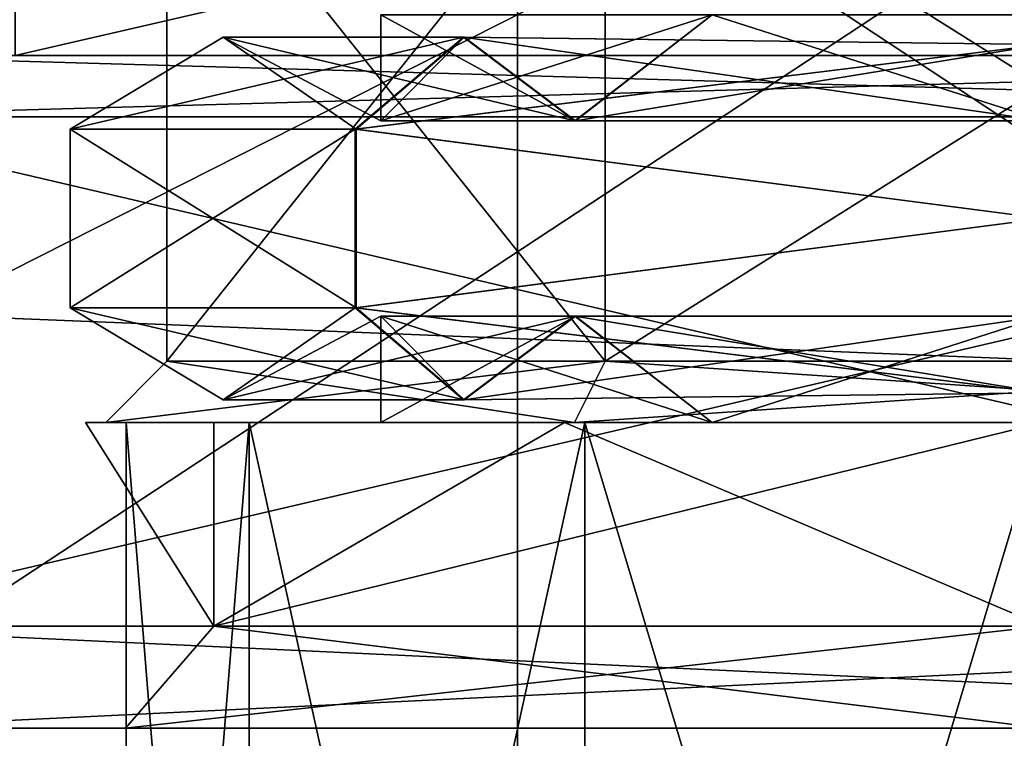
# Model space of a CAD drawing. Units: millimetres. Extents: x -77 to 68, y -234 to 129.
# Drawn here: x -10 to -5, y 46 to 49 of the extents above; entities that cross this region are included whole.
import ezdxf

# ---------------------------------------------------------------- set-up
doc = ezdxf.new("R2010")
doc.units = ezdxf.units.MM
doc.header["$LTSCALE"] = 65.185185
for name, color, linetype in [('1172', 7, 'CONTINUOUS'), ('1173', 7, 'CONTINUOUS'), ('1177', 7, 'CONTINUOUS'), ('1179', 7, 'CONTINUOUS'), ('1181', 7, 'CONTINUOUS'), ('1186', 7, 'CONTINUOUS'), ('1292', 7, 'CONTINUOUS'), ('1293', 7, 'CONTINUOUS'), ('1297', 7, 'CONTINUOUS'), ('1299', 7, 'CONTINUOUS'), ('1301', 7, 'CONTINUOUS'), ('1307', 7, 'CONTINUOUS'), ('217', 7, 'CONTINUOUS'), ('222', 7, 'CONTINUOUS'), ('275', 7, 'CONTINUOUS'), ('276', 7, 'CONTINUOUS'), ('310', 7, 'CONTINUOUS'), ('337', 7, 'CONTINUOUS'), ('341', 7, 'CONTINUOUS'), ('368', 7, 'CONTINUOUS'), ('371', 7, 'CONTINUOUS'), ('375', 7, 'CONTINUOUS'), ('377', 7, 'CONTINUOUS'), ('379', 7, 'CONTINUOUS'), ('380', 7, 'CONTINUOUS'), ('381', 7, 'CONTINUOUS'), ('382', 7, 'CONTINUOUS'), ('383', 7, 'CONTINUOUS'), ('384', 7, 'CONTINUOUS'), ('386', 7, 'CONTINUOUS'), ('392', 7, 'CONTINUOUS'), ('393', 7, 'CONTINUOUS'), ('394', 7, 'CONTINUOUS'), ('396', 7, 'CONTINUOUS'), ('397', 7, 'CONTINUOUS'), ('398', 7, 'CONTINUOUS'), ('399', 7, 'CONTINUOUS'), ('402', 7, 'CONTINUOUS'), ('403', 7, 'CONTINUOUS')]:
    doc.layers.add(name, color=color, linetype=linetype)

msp = doc.modelspace()

# ---------------------------------------------------------------- linework, layer by layer
at = {"layer": '1172', "color": 7, "linetype": 'CONTINUOUS', "true_color": 0xc8c8c8}
for points in [[(-8.3972, 39.8, -9.2498), (-9, 39.8, -7), (-8.3972, 47.3, -9.2498), (-8.3972, 39.8, -9.2498)], [(-8.3972, 47.3, -9.2498), (-9, 39.8, -7), (-9, 47.3, -7), (-8.3972, 47.3, -9.2498)], [(-6.7498, 39.8, -10.8972), (-8.3972, 39.8, -9.2498), (-6.7498, 47.3, -10.8972), (-6.7498, 39.8, -10.8972)], [(-6.7498, 47.3, -10.8972), (-8.3972, 39.8, -9.2498), (-8.3972, 47.3, -9.2498), (-6.7498, 47.3, -10.8972)], [(-4.5, 39.8, -11.5), (-6.7498, 39.8, -10.8972), (-4.5, 47.3, -11.5), (-4.5, 39.8, -11.5)], [(-4.5, 47.3, -11.5), (-6.7498, 39.8, -10.8972), (-6.7498, 47.3, -10.8972), (-4.5, 47.3, -11.5)]]:
    msp.add_3dface(points, dxfattribs=at)
at = {"layer": '1173', "color": 7, "linetype": 'CONTINUOUS', "true_color": 0xc8c8c8}
for points in [[(-8.3972, 47.3, -9.2498), (-9, 47.3, -7), (-6.125, 47.3, -9.8146), (-8.3972, 47.3, -9.2498)], [(-9, 47.3, -7), (-7.75, 47.3, -7), (-6.125, 47.3, -9.8146), (-9, 47.3, -7)], [(-7.75, 47.3, -7), (-9, 47.3, -7), (-8.3972, 47.3, -4.7502), (-7.75, 47.3, -7)], [(-2.2502, 47.3, -10.8972), (-6.7498, 47.3, -10.8972), (-8.3972, 47.3, -9.2498), (-2.2502, 47.3, -10.8972)], [(-2.2502, 47.3, -10.8972), (-8.3972, 47.3, -9.2498), (-6.125, 47.3, -9.8146), (-2.2502, 47.3, -10.8972)], [(-6.125, 47.3, -4.1854), (-7.75, 47.3, -7), (-8.3972, 47.3, -4.7502), (-6.125, 47.3, -4.1854)], [(-6.7498, 47.3, -3.1028), (-6.125, 47.3, -4.1854), (-8.3972, 47.3, -4.7502), (-6.7498, 47.3, -3.1028)], [(-2.2502, 47.3, -10.8972), (-4.5, 47.3, -11.5), (-6.7498, 47.3, -10.8972), (-2.2502, 47.3, -10.8972)], [(-2.875, 47.3, -4.1854), (-6.125, 47.3, -4.1854), (-6.7498, 47.3, -3.1028), (-2.875, 47.3, -4.1854)], [(-0.6028, 47.3, -4.7502), (-2.875, 47.3, -4.1854), (-6.7498, 47.3, -3.1028), (-0.6028, 47.3, -4.7502)], [(-2.2502, 47.3, -3.1028), (-0.6028, 47.3, -4.7502), (-6.7498, 47.3, -3.1028), (-2.2502, 47.3, -3.1028)], [(-4.5, 47.3, -2.5), (-2.2502, 47.3, -3.1028), (-6.7498, 47.3, -3.1028), (-4.5, 47.3, -2.5)], [(-2.875, 47.3, -9.8146), (-2.2502, 47.3, -10.8972), (-6.125, 47.3, -9.8146), (-2.875, 47.3, -9.8146)]]:
    msp.add_3dface(points, dxfattribs=at)
at = {"layer": '1177', "color": 7, "linetype": 'CONTINUOUS', "true_color": 0xc8c8c8}
for points in [[(-9, 39.8, -7), (-8.3972, 39.8, -4.7502), (-9, 47.3, -7), (-9, 39.8, -7)], [(-9, 47.3, -7), (-8.3972, 39.8, -4.7502), (-8.3972, 47.3, -4.7502), (-9, 47.3, -7)], [(-8.3972, 39.8, -4.7502), (-6.7498, 39.8, -3.1028), (-8.3972, 47.3, -4.7502), (-8.3972, 39.8, -4.7502)], [(-6.7498, 39.8, -3.1028), (-6.7498, 47.3, -3.1028), (-8.3972, 47.3, -4.7502), (-6.7498, 39.8, -3.1028)], [(-6.7498, 39.8, -3.1028), (-4.5, 39.8, -2.5), (-6.7498, 47.3, -3.1028), (-6.7498, 39.8, -3.1028)], [(-4.5, 39.8, -2.5), (-4.5, 47.3, -2.5), (-6.7498, 47.3, -3.1028), (-4.5, 39.8, -2.5)]]:
    msp.add_3dface(points, dxfattribs=at)
at = {"layer": '1179', "color": 7, "linetype": 'CONTINUOUS', "true_color": 0xc8c8c8}
for points in [[(-6.7945, 48.7792, -9.3017), (-7.75, 48.7792, -7), (-6.125, 49.3, -9.8146), (-6.7945, 48.7792, -9.3017)], [(-6.125, 49.3, -9.8146), (-7.75, 48.7792, -7), (-7.75, 49.3, -7), (-6.125, 49.3, -9.8146)], [(-4.5, 48.7792, -10.25), (-6.7945, 48.7792, -9.3017), (-6.125, 49.3, -9.8146), (-4.5, 48.7792, -10.25)], [(-2.875, 49.3, -9.8146), (-4.5, 48.7792, -10.25), (-6.125, 49.3, -9.8146), (-2.875, 49.3, -9.8146)], [(-6.125, 47.3, -9.8146), (-7.75, 47.3, -7), (-6.7945, 47.8208, -9.3017), (-6.125, 47.3, -9.8146)], [(-7.75, 47.3, -7), (-7.75, 47.8208, -7), (-6.7945, 47.8208, -9.3017), (-7.75, 47.3, -7)], [(-4.5, 47.8208, -10.25), (-6.125, 47.3, -9.8146), (-6.7945, 47.8208, -9.3017), (-4.5, 47.8208, -10.25)], [(-2.875, 47.3, -9.8146), (-6.125, 47.3, -9.8146), (-4.5, 47.8208, -10.25), (-2.875, 47.3, -9.8146)]]:
    msp.add_3dface(points, dxfattribs=at)
at = {"layer": '1181', "color": 7, "linetype": 'CONTINUOUS', "true_color": 0xc8c8c8}
for points in [[(-7.75, 49.3, -7), (-7.75, 48.7792, -7), (-6.7981, 48.7792, -4.7019), (-7.75, 49.3, -7)], [(-6.125, 49.3, -4.1854), (-7.75, 49.3, -7), (-6.7981, 48.7792, -4.7019), (-6.125, 49.3, -4.1854)], [(-4.5, 48.7792, -3.75), (-6.125, 49.3, -4.1854), (-6.7981, 48.7792, -4.7019), (-4.5, 48.7792, -3.75)], [(-2.875, 49.3, -4.1854), (-6.125, 49.3, -4.1854), (-4.5, 48.7792, -3.75), (-2.875, 49.3, -4.1854)], [(-7.75, 47.3, -7), (-6.125, 47.3, -4.1854), (-7.75, 47.8208, -7), (-7.75, 47.3, -7)], [(-7.75, 47.8208, -7), (-6.125, 47.3, -4.1854), (-6.7981, 47.8208, -4.7019), (-7.75, 47.8208, -7)], [(-6.125, 47.3, -4.1854), (-4.5, 47.8208, -3.75), (-6.7981, 47.8208, -4.7019), (-6.125, 47.3, -4.1854)], [(-6.125, 47.3, -4.1854), (-2.875, 47.3, -4.1854), (-4.5, 47.8208, -3.75), (-6.125, 47.3, -4.1854)]]:
    msp.add_3dface(points, dxfattribs=at)
at = {"layer": '1186', "color": 7, "linetype": 'CONTINUOUS', "true_color": 0x646464}
for points in [[(-7.8762, 48.7381, -3.6238), (-7.3454, 49.1897, -4.1546), (-9.2747, 48.7381, -7), (-7.8762, 48.7381, -3.6238)], [(-9.2747, 48.7381, -7), (-7.3454, 49.1897, -4.1546), (-8.524, 49.1897, -7), (-9.2747, 48.7381, -7)], [(-9.2747, 48.7381, -7), (-8.524, 49.1897, -7), (-7.8709, 48.7381, -10.3815), (-9.2747, 48.7381, -7)], [(-6.7981, 48.7792, -4.7019), (-7.75, 48.7792, -7), (-8.524, 49.1897, -7), (-6.7981, 48.7792, -4.7019)], [(-8.524, 49.1897, -7), (-7.75, 48.7792, -7), (-7.3409, 49.1897, -9.8499), (-8.524, 49.1897, -7)], [(-7.3454, 49.1897, -4.1546), (-6.7981, 48.7792, -4.7019), (-8.524, 49.1897, -7), (-7.3454, 49.1897, -4.1546)], [(-7.8709, 48.7381, -10.3815), (-8.524, 49.1897, -7), (-7.3409, 49.1897, -9.8499), (-7.8709, 48.7381, -10.3815)], [(-7.3454, 49.1897, -4.1546), (-7.8762, 48.7381, -3.6238), (-4.5, 49.1543, -2.7504), (-7.3454, 49.1897, -4.1546)], [(-7.8709, 48.7381, -10.3815), (-7.3409, 49.1897, -9.8499), (-4.5, 49.1543, -11.2496), (-7.8709, 48.7381, -10.3815)], [(-7.75, 48.7792, -7), (-6.7945, 48.7792, -9.3017), (-7.3409, 49.1897, -9.8499), (-7.75, 48.7792, -7)], [(-4.5, 48.7792, -3.75), (-6.7981, 48.7792, -4.7019), (-7.3454, 49.1897, -4.1546), (-4.5, 48.7792, -3.75)], [(-4.5, 48.7792, -3.75), (-7.3454, 49.1897, -4.1546), (-4.5, 49.1543, -2.7504), (-4.5, 48.7792, -3.75)], [(-7.3409, 49.1897, -9.8499), (-6.7945, 48.7792, -9.3017), (-4.5, 49.1543, -11.2496), (-7.3409, 49.1897, -9.8499)], [(-4.5, 49.1543, -2.7504), (-7.8762, 48.7381, -3.6238), (-4.5, 48.3, -2.11), (-4.5, 49.1543, -2.7504)], [(-4.5, 48.3, -11.89), (-7.8709, 48.7381, -10.3815), (-4.5, 49.1543, -11.2496), (-4.5, 48.3, -11.89)], [(-6.7945, 48.7792, -9.3017), (-4.5, 48.7792, -10.25), (-4.5, 49.1543, -11.2496), (-6.7945, 48.7792, -9.3017)], [(-7.8762, 47.8619, -3.6238), (-7.8762, 48.7381, -3.6238), (-9.2747, 47.8619, -7), (-7.8762, 47.8619, -3.6238)], [(-9.2747, 47.8619, -7), (-7.8762, 48.7381, -3.6238), (-9.2747, 48.7381, -7), (-9.2747, 47.8619, -7)], [(-9.2747, 47.8619, -7), (-9.2747, 48.7381, -7), (-7.8709, 47.8619, -10.3815), (-9.2747, 47.8619, -7)], [(-7.8709, 47.8619, -10.3815), (-9.2747, 48.7381, -7), (-7.8709, 48.7381, -10.3815), (-7.8709, 47.8619, -10.3815)], [(-7.8762, 48.7381, -3.6238), (-7.8762, 47.8619, -3.6238), (-4.5, 48.3, -2.11), (-7.8762, 48.7381, -3.6238)], [(-7.8709, 47.8619, -10.3815), (-7.8709, 48.7381, -10.3815), (-4.5, 48.3, -11.89), (-7.8709, 47.8619, -10.3815)], [(-4.5, 48.3, -2.11), (-7.8762, 47.8619, -3.6238), (-4.5, 47.4457, -2.7504), (-4.5, 48.3, -2.11)], [(-4.5, 47.4457, -11.2496), (-7.8709, 47.8619, -10.3815), (-4.5, 48.3, -11.89), (-4.5, 47.4457, -11.2496)], [(-8.524, 47.4103, -7), (-7.8762, 47.8619, -3.6238), (-9.2747, 47.8619, -7), (-8.524, 47.4103, -7)], [(-8.524, 47.4103, -7), (-9.2747, 47.8619, -7), (-7.3409, 47.4103, -9.8499), (-8.524, 47.4103, -7)], [(-7.3409, 47.4103, -9.8499), (-9.2747, 47.8619, -7), (-7.8709, 47.8619, -10.3815), (-7.3409, 47.4103, -9.8499)], [(-7.3454, 47.4103, -4.1546), (-7.8762, 47.8619, -3.6238), (-8.524, 47.4103, -7), (-7.3454, 47.4103, -4.1546)], [(-7.8762, 47.8619, -3.6238), (-7.3454, 47.4103, -4.1546), (-4.5, 47.4457, -2.7504), (-7.8762, 47.8619, -3.6238)], [(-7.3409, 47.4103, -9.8499), (-7.8709, 47.8619, -10.3815), (-4.5, 47.4457, -11.2496), (-7.3409, 47.4103, -9.8499)], [(-6.7945, 47.8208, -9.3017), (-7.75, 47.8208, -7), (-8.524, 47.4103, -7), (-6.7945, 47.8208, -9.3017)], [(-7.75, 47.8208, -7), (-7.3454, 47.4103, -4.1546), (-8.524, 47.4103, -7), (-7.75, 47.8208, -7)], [(-6.7945, 47.8208, -9.3017), (-8.524, 47.4103, -7), (-7.3409, 47.4103, -9.8499), (-6.7945, 47.8208, -9.3017)], [(-7.75, 47.8208, -7), (-6.7981, 47.8208, -4.7019), (-7.3454, 47.4103, -4.1546), (-7.75, 47.8208, -7)], [(-7.3454, 47.4103, -4.1546), (-6.7981, 47.8208, -4.7019), (-4.5, 47.4457, -2.7504), (-7.3454, 47.4103, -4.1546)], [(-4.5, 47.8208, -10.25), (-6.7945, 47.8208, -9.3017), (-7.3409, 47.4103, -9.8499), (-4.5, 47.8208, -10.25)], [(-4.5, 47.8208, -10.25), (-7.3409, 47.4103, -9.8499), (-4.5, 47.4457, -11.2496), (-4.5, 47.8208, -10.25)], [(-6.7981, 47.8208, -4.7019), (-4.5, 47.8208, -3.75), (-4.5, 47.4457, -2.7504), (-6.7981, 47.8208, -4.7019)]]:
    msp.add_3dface(points, dxfattribs=at)
at = {"layer": '1292', "color": 7, "linetype": 'CONTINUOUS', "true_color": 0xc8c8c8}
for points in [[(-9, 39.8, 7), (-8.3972, 39.8, 9.2498), (-9, 47.3, 7), (-9, 39.8, 7)], [(-9, 47.3, 7), (-8.3972, 39.8, 9.2498), (-8.3972, 47.3, 9.2498), (-9, 47.3, 7)], [(-8.3972, 39.8, 9.2498), (-6.7498, 39.8, 10.8972), (-8.3972, 47.3, 9.2498), (-8.3972, 39.8, 9.2498)], [(-8.3972, 47.3, 9.2498), (-6.7498, 39.8, 10.8972), (-6.7498, 47.3, 10.8972), (-8.3972, 47.3, 9.2498)], [(-6.7498, 39.8, 10.8972), (-4.5, 39.8, 11.5), (-6.7498, 47.3, 10.8972), (-6.7498, 39.8, 10.8972)], [(-6.7498, 47.3, 10.8972), (-4.5, 39.8, 11.5), (-4.5, 47.3, 11.5), (-6.7498, 47.3, 10.8972)]]:
    msp.add_3dface(points, dxfattribs=at)
at = {"layer": '1293', "color": 7, "linetype": 'CONTINUOUS', "true_color": 0xc8c8c8}
for points in [[(-9, 47.3, 7), (-8.3972, 47.3, 9.2498), (-7.75, 47.3, 7), (-9, 47.3, 7)], [(-6.125, 47.3, 4.1854), (-9, 47.3, 7), (-7.75, 47.3, 7), (-6.125, 47.3, 4.1854)], [(-9, 47.3, 7), (-6.125, 47.3, 4.1854), (-8.3972, 47.3, 4.7502), (-9, 47.3, 7)], [(-8.3972, 47.3, 9.2498), (-6.7498, 47.3, 10.8972), (-6.125, 47.3, 9.8146), (-8.3972, 47.3, 9.2498)], [(-7.75, 47.3, 7), (-8.3972, 47.3, 9.2498), (-6.125, 47.3, 9.8146), (-7.75, 47.3, 7)], [(-8.3972, 47.3, 4.7502), (-6.125, 47.3, 4.1854), (-2.2502, 47.3, 3.1028), (-8.3972, 47.3, 4.7502)], [(-6.7498, 47.3, 3.1028), (-8.3972, 47.3, 4.7502), (-2.2502, 47.3, 3.1028), (-6.7498, 47.3, 3.1028)], [(-6.7498, 47.3, 10.8972), (-4.5, 47.3, 11.5), (-2.2502, 47.3, 10.8972), (-6.7498, 47.3, 10.8972)], [(-6.7498, 47.3, 10.8972), (-2.2502, 47.3, 10.8972), (-0.6028, 47.3, 9.2498), (-6.7498, 47.3, 10.8972)], [(-6.7498, 47.3, 10.8972), (-0.6028, 47.3, 9.2498), (-2.875, 47.3, 9.8146), (-6.7498, 47.3, 10.8972)], [(-6.125, 47.3, 9.8146), (-6.7498, 47.3, 10.8972), (-2.875, 47.3, 9.8146), (-6.125, 47.3, 9.8146)], [(-4.5, 47.3, 2.5), (-6.7498, 47.3, 3.1028), (-2.2502, 47.3, 3.1028), (-4.5, 47.3, 2.5)], [(-6.125, 47.3, 4.1854), (-2.875, 47.3, 4.1854), (-2.2502, 47.3, 3.1028), (-6.125, 47.3, 4.1854)]]:
    msp.add_3dface(points, dxfattribs=at)
at = {"layer": '1297', "color": 7, "linetype": 'CONTINUOUS', "true_color": 0xc8c8c8}
for points in [[(-8.3972, 39.8, 4.7502), (-9, 39.8, 7), (-8.3972, 47.3, 4.7502), (-8.3972, 39.8, 4.7502)], [(-9, 39.8, 7), (-9, 47.3, 7), (-8.3972, 47.3, 4.7502), (-9, 39.8, 7)], [(-6.7498, 39.8, 3.1028), (-8.3972, 39.8, 4.7502), (-6.7498, 47.3, 3.1028), (-6.7498, 39.8, 3.1028)], [(-8.3972, 39.8, 4.7502), (-8.3972, 47.3, 4.7502), (-6.7498, 47.3, 3.1028), (-8.3972, 39.8, 4.7502)], [(-4.5, 39.8, 2.5), (-6.7498, 39.8, 3.1028), (-4.5, 47.3, 2.5), (-4.5, 39.8, 2.5)], [(-6.7498, 39.8, 3.1028), (-6.7498, 47.3, 3.1028), (-4.5, 47.3, 2.5), (-6.7498, 39.8, 3.1028)]]:
    msp.add_3dface(points, dxfattribs=at)
at = {"layer": '1299', "color": 7, "linetype": 'CONTINUOUS', "true_color": 0xc8c8c8}
for points in [[(-7.75, 48.7792, 7), (-6.7981, 48.7792, 9.2981), (-7.75, 49.3, 7), (-7.75, 48.7792, 7)], [(-7.75, 49.3, 7), (-6.7981, 48.7792, 9.2981), (-6.125, 49.3, 9.8146), (-7.75, 49.3, 7)], [(-6.7981, 48.7792, 9.2981), (-4.5, 48.7792, 10.25), (-6.125, 49.3, 9.8146), (-6.7981, 48.7792, 9.2981)], [(-6.125, 49.3, 9.8146), (-4.5, 48.7792, 10.25), (-2.875, 49.3, 9.8146), (-6.125, 49.3, 9.8146)], [(-7.75, 47.3, 7), (-6.125, 47.3, 9.8146), (-7.75, 47.8208, 7), (-7.75, 47.3, 7)], [(-7.75, 47.8208, 7), (-6.125, 47.3, 9.8146), (-6.7981, 47.8208, 9.2981), (-7.75, 47.8208, 7)], [(-6.7981, 47.8208, 9.2981), (-6.125, 47.3, 9.8146), (-4.5, 47.8208, 10.25), (-6.7981, 47.8208, 9.2981)], [(-6.125, 47.3, 9.8146), (-2.875, 47.3, 9.8146), (-4.5, 47.8208, 10.25), (-6.125, 47.3, 9.8146)]]:
    msp.add_3dface(points, dxfattribs=at)
at = {"layer": '1301', "color": 7, "linetype": 'CONTINUOUS', "true_color": 0xc8c8c8}
for points in [[(-7.75, 48.7792, 7), (-7.75, 49.3, 7), (-6.125, 49.3, 4.1854), (-7.75, 48.7792, 7)], [(-7.75, 48.7792, 7), (-6.125, 49.3, 4.1854), (-6.7945, 48.7792, 4.6983), (-7.75, 48.7792, 7)], [(-6.125, 49.3, 4.1854), (-4.5, 48.7792, 3.75), (-6.7945, 48.7792, 4.6983), (-6.125, 49.3, 4.1854)], [(-6.125, 49.3, 4.1854), (-2.875, 49.3, 4.1854), (-4.5, 48.7792, 3.75), (-6.125, 49.3, 4.1854)], [(-6.125, 47.3, 4.1854), (-7.75, 47.3, 7), (-6.7945, 47.8208, 4.6983), (-6.125, 47.3, 4.1854)], [(-7.75, 47.3, 7), (-7.75, 47.8208, 7), (-6.7945, 47.8208, 4.6983), (-7.75, 47.3, 7)], [(-4.5, 47.8208, 3.75), (-6.125, 47.3, 4.1854), (-6.7945, 47.8208, 4.6983), (-4.5, 47.8208, 3.75)], [(-2.875, 47.3, 4.1854), (-6.125, 47.3, 4.1854), (-4.5, 47.8208, 3.75), (-2.875, 47.3, 4.1854)]]:
    msp.add_3dface(points, dxfattribs=at)
at = {"layer": '1307', "color": 7, "linetype": 'CONTINUOUS', "true_color": 0x646464}
for points in [[(-7.8762, 48.7381, 10.3762), (-7.3454, 49.1897, 9.8454), (-9.2747, 48.7381, 7), (-7.8762, 48.7381, 10.3762)], [(-9.2747, 48.7381, 7), (-7.3454, 49.1897, 9.8454), (-8.524, 49.1897, 7), (-9.2747, 48.7381, 7)], [(-9.2747, 48.7381, 7), (-8.524, 49.1897, 7), (-7.8709, 48.7381, 3.6185), (-9.2747, 48.7381, 7)], [(-6.7981, 48.7792, 9.2981), (-7.75, 48.7792, 7), (-8.524, 49.1897, 7), (-6.7981, 48.7792, 9.2981)], [(-7.3454, 49.1897, 9.8454), (-6.7981, 48.7792, 9.2981), (-8.524, 49.1897, 7), (-7.3454, 49.1897, 9.8454)], [(-8.524, 49.1897, 7), (-7.75, 48.7792, 7), (-7.3409, 49.1897, 4.1501), (-8.524, 49.1897, 7)], [(-7.8709, 48.7381, 3.6185), (-8.524, 49.1897, 7), (-7.3409, 49.1897, 4.1501), (-7.8709, 48.7381, 3.6185)], [(-7.8762, 48.7381, 10.3762), (-4.5, 49.1543, 11.2496), (-7.3454, 49.1897, 9.8454), (-7.8762, 48.7381, 10.3762)], [(-4.5, 49.1543, 2.7504), (-7.8709, 48.7381, 3.6185), (-7.3409, 49.1897, 4.1501), (-4.5, 49.1543, 2.7504)], [(-7.75, 48.7792, 7), (-6.7945, 48.7792, 4.6983), (-7.3409, 49.1897, 4.1501), (-7.75, 48.7792, 7)], [(-4.5, 48.7792, 10.25), (-6.7981, 48.7792, 9.2981), (-7.3454, 49.1897, 9.8454), (-4.5, 48.7792, 10.25)], [(-4.5, 49.1543, 11.2496), (-4.5, 48.7792, 10.25), (-7.3454, 49.1897, 9.8454), (-4.5, 49.1543, 11.2496)], [(-6.7945, 48.7792, 4.6983), (-4.5, 49.1543, 2.7504), (-7.3409, 49.1897, 4.1501), (-6.7945, 48.7792, 4.6983)], [(-4.5, 48.3, 11.89), (-4.5, 49.1543, 11.2496), (-7.8762, 48.7381, 10.3762), (-4.5, 48.3, 11.89)], [(-4.5, 49.1543, 2.7504), (-4.5, 48.3, 2.11), (-7.8709, 48.7381, 3.6185), (-4.5, 49.1543, 2.7504)], [(-6.7945, 48.7792, 4.6983), (-4.5, 48.7792, 3.75), (-4.5, 49.1543, 2.7504), (-6.7945, 48.7792, 4.6983)], [(-7.8762, 47.8619, 10.3762), (-7.8762, 48.7381, 10.3762), (-9.2747, 47.8619, 7), (-7.8762, 47.8619, 10.3762)], [(-9.2747, 47.8619, 7), (-7.8762, 48.7381, 10.3762), (-9.2747, 48.7381, 7), (-9.2747, 47.8619, 7)], [(-9.2747, 47.8619, 7), (-9.2747, 48.7381, 7), (-7.8709, 47.8619, 3.6185), (-9.2747, 47.8619, 7)], [(-7.8709, 47.8619, 3.6185), (-9.2747, 48.7381, 7), (-7.8709, 48.7381, 3.6185), (-7.8709, 47.8619, 3.6185)], [(-7.8762, 47.8619, 10.3762), (-4.5, 48.3, 11.89), (-7.8762, 48.7381, 10.3762), (-7.8762, 47.8619, 10.3762)], [(-4.5, 48.3, 2.11), (-7.8709, 47.8619, 3.6185), (-7.8709, 48.7381, 3.6185), (-4.5, 48.3, 2.11)], [(-4.5, 47.4457, 11.2496), (-4.5, 48.3, 11.89), (-7.8762, 47.8619, 10.3762), (-4.5, 47.4457, 11.2496)], [(-4.5, 48.3, 2.11), (-4.5, 47.4457, 2.7504), (-7.8709, 47.8619, 3.6185), (-4.5, 48.3, 2.11)], [(-8.524, 47.4103, 7), (-7.8762, 47.8619, 10.3762), (-9.2747, 47.8619, 7), (-8.524, 47.4103, 7)], [(-8.524, 47.4103, 7), (-9.2747, 47.8619, 7), (-7.3409, 47.4103, 4.1501), (-8.524, 47.4103, 7)], [(-7.3409, 47.4103, 4.1501), (-9.2747, 47.8619, 7), (-7.8709, 47.8619, 3.6185), (-7.3409, 47.4103, 4.1501)], [(-7.3454, 47.4103, 9.8454), (-7.8762, 47.8619, 10.3762), (-8.524, 47.4103, 7), (-7.3454, 47.4103, 9.8454)], [(-7.3454, 47.4103, 9.8454), (-4.5, 47.4457, 11.2496), (-7.8762, 47.8619, 10.3762), (-7.3454, 47.4103, 9.8454)], [(-4.5, 47.4457, 2.7504), (-7.3409, 47.4103, 4.1501), (-7.8709, 47.8619, 3.6185), (-4.5, 47.4457, 2.7504)], [(-6.7945, 47.8208, 4.6983), (-7.75, 47.8208, 7), (-8.524, 47.4103, 7), (-6.7945, 47.8208, 4.6983)], [(-7.75, 47.8208, 7), (-7.3454, 47.4103, 9.8454), (-8.524, 47.4103, 7), (-7.75, 47.8208, 7)], [(-6.7945, 47.8208, 4.6983), (-8.524, 47.4103, 7), (-7.3409, 47.4103, 4.1501), (-6.7945, 47.8208, 4.6983)], [(-7.75, 47.8208, 7), (-6.7981, 47.8208, 9.2981), (-7.3454, 47.4103, 9.8454), (-7.75, 47.8208, 7)], [(-6.7981, 47.8208, 9.2981), (-4.5, 47.4457, 11.2496), (-7.3454, 47.4103, 9.8454), (-6.7981, 47.8208, 9.2981)], [(-4.5, 47.8208, 3.75), (-6.7945, 47.8208, 4.6983), (-7.3409, 47.4103, 4.1501), (-4.5, 47.8208, 3.75)], [(-4.5, 47.4457, 2.7504), (-4.5, 47.8208, 3.75), (-7.3409, 47.4103, 4.1501), (-4.5, 47.4457, 2.7504)], [(-6.7981, 47.8208, 9.2981), (-4.5, 47.8208, 10.25), (-4.5, 47.4457, 11.2496), (-6.7981, 47.8208, 9.2981)]]:
    msp.add_3dface(points, dxfattribs=at)
at = {"layer": '217', "color": 7, "linetype": 'CONTINUOUS', "true_color": 0xffe664}
for points in [[(-13.0815, 114, -13.0815), (-7.0797, 114, -17.0918), (-13.0826, 0, -13.08), (-13.0815, 114, -13.0815)], [(-13.0826, 0, -13.08), (-7.0797, 114, -17.0918), (-7.0805, 0, -17.0909), (-13.0826, 0, -13.08)], [(0, 114, -18.5), (-2.4914, 29.7396, -18.3316), (-7.0805, 0, -17.0909), (0, 114, -18.5)], [(-7.0797, 114, -17.0918), (0, 114, -18.5), (-7.0805, 0, -17.0909), (-7.0797, 114, -17.0918)]]:
    msp.add_3dface(points, dxfattribs=at)
at = {"layer": '222', "color": 7, "linetype": 'CONTINUOUS', "true_color": 0xffe664}
for points in [[(-9.993, 47.8272, 17.3294), (0.0216, 52.8925, 20.6663), (-10.3586, 53.3616, 17.9634), (-9.993, 47.8272, 17.3294)], [(0.0209, 47.4242, 19.9581), (0.0216, 52.8925, 20.6663), (-9.993, 47.8272, 17.3294), (0.0209, 47.4242, 19.9581)], [(-9.7082, 42.1312, 16.8354), (0.0209, 47.4242, 19.9581), (-9.993, 47.8272, 17.3294), (-9.7082, 42.1312, 16.8354)], [(0.0203, 41.8001, 19.4058), (0.0209, 47.4242, 19.9581), (-9.7082, 42.1312, 16.8354), (0.0203, 41.8001, 19.4058)]]:
    msp.add_3dface(points, dxfattribs=at)
at = {"layer": '275', "color": 7, "linetype": 'CONTINUOUS', "true_color": 0xffe664}
for points in [[(-10.7816, 52.8, 10.7847), (0, 52.8, 15.2493), (-10.7837, 45.7, 10.783), (-10.7816, 52.8, 10.7847)], [(-10.7837, 45.7, 10.783), (0, 52.8, 15.2493), (0, 45.7, 15.25), (-10.7837, 45.7, 10.783)]]:
    msp.add_3dface(points, dxfattribs=at)
at = {"layer": '276', "color": 7, "linetype": 'CONTINUOUS', "true_color": 0xffe664}
for points in [[(0, 45.7, -15.25), (-10.7816, 52.8, -10.7847), (-10.7837, 45.7, -10.783), (0, 45.7, -15.25)], [(0, 52.8, -15.2493), (-10.7816, 52.8, -10.7847), (0, 45.7, -15.25), (0, 52.8, -15.2493)]]:
    msp.add_3dface(points, dxfattribs=at)
at = {"layer": '310', "color": 7, "linetype": 'CONTINUOUS', "true_color": 0xffe664}
for points in [[(-9.0029, 45.8, 9.6004), (-4.5, 45.8, 12.2), (-10.3592, 45.8, 10.359), (-9.0029, 45.8, 9.6004)], [(-10.3592, 45.8, 10.359), (-4.5, 45.8, 12.2), (0, 45.8, 14.65), (-10.3592, 45.8, 10.359)], [(-9.003, 45.8, 4.3996), (-9.0029, 45.8, 9.6004), (-10.3592, 45.8, 10.359), (-9.003, 45.8, 4.3996)], [(-9.0029, 45.8, -4.3996), (-9.003, 45.8, 4.3996), (-10.3592, 45.8, 10.359), (-9.0029, 45.8, -4.3996)], [(-9.003, 45.8, -9.6004), (-9.0029, 45.8, -4.3996), (-10.3592, 45.8, 10.359), (-9.003, 45.8, -9.6004)], [(-4.5, 45.8, -12.2), (-9.003, 45.8, -9.6004), (-10.3592, 45.8, -10.359), (-4.5, 45.8, -12.2)], [(-10.3592, 45.8, -10.359), (-9.003, 45.8, -9.6004), (-10.3592, 45.8, 10.359), (-10.3592, 45.8, -10.359)], [(0, 45.8, -14.65), (-4.5, 45.8, -12.2), (-10.3592, 45.8, -10.359), (0, 45.8, -14.65)], [(-4.5, 45.8, 1.8), (-9.003, 45.8, 4.3996), (-4.5, 45.8, -1.8), (-4.5, 45.8, 1.8)], [(-4.5, 45.8, -1.8), (-9.003, 45.8, 4.3996), (-9.0029, 45.8, -4.3996), (-4.5, 45.8, -1.8)]]:
    msp.add_3dface(points, dxfattribs=at)
at = {"layer": '337', "color": 7, "linetype": 'CONTINUOUS', "true_color": 0xffe664}
for points in [[(-6.6494, 50.3, 3.276), (-8.8, 50.3, 7), (-6.6501, 47.6, 3.2761), (-6.6494, 50.3, 3.276)], [(-8.8, 50.3, 7), (-8.8, 47.6, 7), (-6.6501, 47.6, 3.2761), (-8.8, 50.3, 7)], [(-2.3499, 47.6, 3.2761), (-6.6494, 50.3, 3.276), (-6.6501, 47.6, 3.2761), (-2.3499, 47.6, 3.2761)], [(-2.3506, 50.3, 3.276), (-6.6494, 50.3, 3.276), (-2.3499, 47.6, 3.2761), (-2.3506, 50.3, 3.276)]]:
    msp.add_3dface(points, dxfattribs=at)
at = {"layer": '341', "color": 7, "linetype": 'CONTINUOUS', "true_color": 0xffe664}
for points in [[(-8.8, 50.3, 7), (-6.6494, 50.3, 10.724), (-8.8, 47.6, 7), (-8.8, 50.3, 7)], [(-8.8, 47.6, 7), (-6.6494, 50.3, 10.724), (-6.6501, 47.6, 10.7239), (-8.8, 47.6, 7)], [(-6.6494, 50.3, 10.724), (-2.3506, 50.3, 10.724), (-6.6501, 47.6, 10.7239), (-6.6494, 50.3, 10.724)], [(-6.6501, 47.6, 10.7239), (-2.3506, 50.3, 10.724), (-2.3499, 47.6, 10.7239), (-6.6501, 47.6, 10.7239)]]:
    msp.add_3dface(points, dxfattribs=at)
at = {"layer": '368', "color": 7, "linetype": 'CONTINUOUS', "true_color": 0xffe664}
for points in [[(-8.8, 50.3, -7), (-6.6494, 50.3, -3.276), (-8.8, 47.6, -7), (-8.8, 50.3, -7)], [(-8.8, 47.6, -7), (-6.6494, 50.3, -3.276), (-6.6501, 47.6, -3.2761), (-8.8, 47.6, -7)], [(-6.6494, 50.3, -3.276), (-2.3506, 50.3, -3.276), (-6.6501, 47.6, -3.2761), (-6.6494, 50.3, -3.276)], [(-6.6501, 47.6, -3.2761), (-2.3506, 50.3, -3.276), (-2.3499, 47.6, -3.2761), (-6.6501, 47.6, -3.2761)]]:
    msp.add_3dface(points, dxfattribs=at)
at = {"layer": '371', "color": 7, "linetype": 'CONTINUOUS', "true_color": 0xffe664}
for points in [[(-6.6494, 50.3, -10.724), (-8.8, 50.3, -7), (-6.6501, 47.6, -10.7239), (-6.6494, 50.3, -10.724)], [(-8.8, 50.3, -7), (-8.8, 47.6, -7), (-6.6501, 47.6, -10.7239), (-8.8, 50.3, -7)], [(-2.3499, 47.6, -10.7239), (-6.6494, 50.3, -10.724), (-6.6501, 47.6, -10.7239), (-2.3499, 47.6, -10.7239)], [(-2.3506, 50.3, -10.724), (-6.6494, 50.3, -10.724), (-2.3499, 47.6, -10.7239), (-2.3506, 50.3, -10.724)]]:
    msp.add_3dface(points, dxfattribs=at)
at = {"layer": '375', "color": 7, "linetype": 'CONTINUOUS', "true_color": 0xffe664}
for points in [[(-9.2, 47.3, 7), (-8.5705, 47.3, 4.6507), (-9.1, 47.3, 7), (-9.2, 47.3, 7)], [(-8.5705, 47.3, 9.3493), (-9.2, 47.3, 7), (-6.8001, 47.3, 10.9837), (-8.5705, 47.3, 9.3493)], [(-9.2, 47.3, 7), (-9.1, 47.3, 7), (-6.8001, 47.3, 10.9837), (-9.2, 47.3, 7)], [(-9.2, 47.3, -7), (-8.5705, 47.3, -9.3493), (-9.1, 47.3, -7), (-9.2, 47.3, -7)], [(-8.5705, 47.3, -4.6507), (-9.2, 47.3, -7), (-6.8001, 47.3, -3.0163), (-8.5705, 47.3, -4.6507)], [(-9.2, 47.3, -7), (-9.1, 47.3, -7), (-6.8001, 47.3, -3.0163), (-9.2, 47.3, -7)], [(-9.1, 47.3, 7), (-8.5705, 47.3, 4.6507), (-6.8001, 47.3, 3.0163), (-9.1, 47.3, 7)], [(-9.1, 47.3, -7), (-8.5705, 47.3, -9.3493), (-6.8001, 47.3, -10.9837), (-9.1, 47.3, -7)], [(-8.5705, 47.3, 4.6507), (-6.8493, 47.3, 2.9295), (-6.8001, 47.3, 3.0163), (-8.5705, 47.3, 4.6507)], [(-6.8493, 47.3, 11.0705), (-8.5705, 47.3, 9.3493), (-6.8001, 47.3, 10.9837), (-6.8493, 47.3, 11.0705)], [(-8.5705, 47.3, -9.3493), (-6.8493, 47.3, -11.0705), (-6.8001, 47.3, -10.9837), (-8.5705, 47.3, -9.3493)], [(-6.8493, 47.3, -2.9295), (-8.5705, 47.3, -4.6507), (-6.8001, 47.3, -3.0163), (-6.8493, 47.3, -2.9295)], [(-6.8493, 47.3, 2.9295), (-4.5, 47.3, 2.3), (-2.1507, 47.3, 2.9295), (-6.8493, 47.3, 2.9295)], [(-6.8493, 47.3, 2.9295), (-2.1507, 47.3, 2.9295), (-2.1999, 47.3, 3.0163), (-6.8493, 47.3, 2.9295)], [(-6.8001, 47.3, 3.0163), (-6.8493, 47.3, 2.9295), (-2.1999, 47.3, 3.0163), (-6.8001, 47.3, 3.0163)], [(-4.5, 47.3, 11.7), (-6.8493, 47.3, 11.0705), (-2.1507, 47.3, 11.0705), (-4.5, 47.3, 11.7)], [(-2.1507, 47.3, 11.0705), (-6.8493, 47.3, 11.0705), (-6.8001, 47.3, 10.9837), (-2.1507, 47.3, 11.0705)], [(-6.8493, 47.3, -11.0705), (-4.5, 47.3, -11.7), (-2.1507, 47.3, -11.0705), (-6.8493, 47.3, -11.0705)], [(-6.8493, 47.3, -11.0705), (-2.1507, 47.3, -11.0705), (-2.1999, 47.3, -10.9837), (-6.8493, 47.3, -11.0705)], [(-6.8001, 47.3, -10.9837), (-6.8493, 47.3, -11.0705), (-2.1999, 47.3, -10.9837), (-6.8001, 47.3, -10.9837)], [(-4.5, 47.3, -2.3), (-6.8493, 47.3, -2.9295), (-2.1507, 47.3, -2.9295), (-4.5, 47.3, -2.3)], [(-2.1507, 47.3, -2.9295), (-6.8493, 47.3, -2.9295), (-6.8001, 47.3, -3.0163), (-2.1507, 47.3, -2.9295)], [(-2.1999, 47.3, 10.9837), (-2.1507, 47.3, 11.0705), (-6.8001, 47.3, 10.9837), (-2.1999, 47.3, 10.9837)], [(-2.1999, 47.3, -3.0163), (-2.1507, 47.3, -2.9295), (-6.8001, 47.3, -3.0163), (-2.1999, 47.3, -3.0163)]]:
    msp.add_3dface(points, dxfattribs=at)
at = {"layer": '377', "color": 7, "linetype": 'CONTINUOUS', "true_color": 0xffe664}
for points in [[(-8.5705, 47.3, 4.6507), (-9.2, 47.3, 7), (-8.5703, 46.3, 4.6499), (-8.5705, 47.3, 4.6507)], [(-9.2, 47.3, 7), (-8.5705, 47.3, 9.3493), (-8.5703, 46.3, 4.6499), (-9.2, 47.3, 7)], [(-6.8493, 47.3, 2.9295), (-8.5705, 47.3, 4.6507), (-8.5703, 46.3, 4.6499), (-6.8493, 47.3, 2.9295)], [(-8.5705, 47.3, 9.3493), (-6.8493, 47.3, 11.0705), (-8.5703, 46.3, 9.3501), (-8.5705, 47.3, 9.3493)], [(-8.5703, 46.3, 4.6499), (-8.5705, 47.3, 9.3493), (-8.5703, 46.3, 9.3501), (-8.5703, 46.3, 4.6499)], [(-4.5, 46.3, 2.3), (-6.8493, 47.3, 2.9295), (-8.5703, 46.3, 4.6499), (-4.5, 46.3, 2.3)], [(-6.8493, 47.3, 11.0705), (-4.5, 47.3, 11.7), (-8.5703, 46.3, 9.3501), (-6.8493, 47.3, 11.0705)], [(-4.5, 47.3, 11.7), (-4.5, 46.3, 11.7), (-8.5703, 46.3, 9.3501), (-4.5, 47.3, 11.7)], [(-4.5, 47.3, 2.3), (-6.8493, 47.3, 2.9295), (-4.5, 46.3, 2.3), (-4.5, 47.3, 2.3)]]:
    msp.add_3dface(points, dxfattribs=at)
at = {"layer": '379', "color": 7, "linetype": 'CONTINUOUS', "true_color": 0xffe664}
for points in [[(-8.5705, 47.3, -9.3493), (-9.2, 47.3, -7), (-8.5703, 46.3, -9.3501), (-8.5705, 47.3, -9.3493)], [(-9.2, 47.3, -7), (-8.5705, 47.3, -4.6507), (-8.5703, 46.3, -9.3501), (-9.2, 47.3, -7)], [(-6.8493, 47.3, -11.0705), (-8.5705, 47.3, -9.3493), (-8.5703, 46.3, -9.3501), (-6.8493, 47.3, -11.0705)], [(-8.5705, 47.3, -4.6507), (-6.8493, 47.3, -2.9295), (-8.5703, 46.3, -4.6499), (-8.5705, 47.3, -4.6507)], [(-8.5703, 46.3, -9.3501), (-8.5705, 47.3, -4.6507), (-8.5703, 46.3, -4.6499), (-8.5703, 46.3, -9.3501)], [(-4.5, 46.3, -11.7), (-6.8493, 47.3, -11.0705), (-8.5703, 46.3, -9.3501), (-4.5, 46.3, -11.7)], [(-6.8493, 47.3, -2.9295), (-4.5, 47.3, -2.3), (-8.5703, 46.3, -4.6499), (-6.8493, 47.3, -2.9295)], [(-4.5, 47.3, -2.3), (-4.5, 46.3, -2.3), (-8.5703, 46.3, -4.6499), (-4.5, 47.3, -2.3)], [(-4.5, 47.3, -11.7), (-6.8493, 47.3, -11.0705), (-4.5, 46.3, -11.7), (-4.5, 47.3, -11.7)]]:
    msp.add_3dface(points, dxfattribs=at)
at = {"layer": '380', "color": 7, "linetype": 'CONTINUOUS', "true_color": 0xffe664}
for points in [[(-8.8, 47.6, 7), (-6.6501, 47.6, 10.7239), (-9.1, 47.3, 7), (-8.8, 47.6, 7)], [(-9.1, 47.3, 7), (-6.6501, 47.6, 10.7239), (-6.8001, 47.3, 10.9837), (-9.1, 47.3, 7)], [(-6.6501, 47.6, 10.7239), (-2.3499, 47.6, 10.7239), (-6.8001, 47.3, 10.9837), (-6.6501, 47.6, 10.7239)], [(-2.3499, 47.6, 10.7239), (-2.1999, 47.3, 10.9837), (-6.8001, 47.3, 10.9837), (-2.3499, 47.6, 10.7239)]]:
    msp.add_3dface(points, dxfattribs=at)
at = {"layer": '381', "color": 7, "linetype": 'CONTINUOUS', "true_color": 0xffe664}
for points in [[(-8.8, 47.6, 7), (-9.1, 47.3, 7), (-6.8001, 47.3, 3.0163), (-8.8, 47.6, 7)], [(-6.6501, 47.6, 3.2761), (-8.8, 47.6, 7), (-6.8001, 47.3, 3.0163), (-6.6501, 47.6, 3.2761)], [(-6.6501, 47.6, 3.2761), (-6.8001, 47.3, 3.0163), (-2.1999, 47.3, 3.0163), (-6.6501, 47.6, 3.2761)], [(-2.3499, 47.6, 3.2761), (-6.6501, 47.6, 3.2761), (-2.1999, 47.3, 3.0163), (-2.3499, 47.6, 3.2761)]]:
    msp.add_3dface(points, dxfattribs=at)
at = {"layer": '382', "color": 7, "linetype": 'CONTINUOUS', "true_color": 0xffe664}
for points in [[(-8.8, 47.6, -7), (-6.6501, 47.6, -3.2761), (-9.1, 47.3, -7), (-8.8, 47.6, -7)], [(-9.1, 47.3, -7), (-6.6501, 47.6, -3.2761), (-6.8001, 47.3, -3.0163), (-9.1, 47.3, -7)], [(-6.6501, 47.6, -3.2761), (-2.3499, 47.6, -3.2761), (-6.8001, 47.3, -3.0163), (-6.6501, 47.6, -3.2761)], [(-2.3499, 47.6, -3.2761), (-2.1999, 47.3, -3.0163), (-6.8001, 47.3, -3.0163), (-2.3499, 47.6, -3.2761)]]:
    msp.add_3dface(points, dxfattribs=at)
at = {"layer": '383', "color": 7, "linetype": 'CONTINUOUS', "true_color": 0xffe664}
for points in [[(-8.8, 47.6, -7), (-9.1, 47.3, -7), (-6.8001, 47.3, -10.9837), (-8.8, 47.6, -7)], [(-6.6501, 47.6, -10.7239), (-8.8, 47.6, -7), (-6.8001, 47.3, -10.9837), (-6.6501, 47.6, -10.7239)], [(-6.6501, 47.6, -10.7239), (-6.8001, 47.3, -10.9837), (-2.1999, 47.3, -10.9837), (-6.6501, 47.6, -10.7239)], [(-2.3499, 47.6, -10.7239), (-6.6501, 47.6, -10.7239), (-2.1999, 47.3, -10.9837), (-2.3499, 47.6, -10.7239)]]:
    msp.add_3dface(points, dxfattribs=at)
at = {"layer": '384', "color": 7, "linetype": 'CONTINUOUS', "true_color": 0xffe664}
for points in [[(-9.0029, 45.8, 9.6004), (-9.003, 45.8, 4.3996), (-8.5703, 46.3, 9.3501), (-9.0029, 45.8, 9.6004)], [(-9.003, 45.8, 4.3996), (-4.5, 45.8, 1.8), (-8.5703, 46.3, 4.6499), (-9.003, 45.8, 4.3996)], [(-9.003, 45.8, 4.3996), (-8.5703, 46.3, 4.6499), (-8.5703, 46.3, 9.3501), (-9.003, 45.8, 4.3996)], [(-4.5, 45.8, 12.2), (-9.0029, 45.8, 9.6004), (-4.5, 46.3, 11.7), (-4.5, 45.8, 12.2)], [(-4.5, 46.3, 11.7), (-9.0029, 45.8, 9.6004), (-8.5703, 46.3, 9.3501), (-4.5, 46.3, 11.7)], [(-4.5, 45.8, 1.8), (-4.5, 46.3, 2.3), (-8.5703, 46.3, 4.6499), (-4.5, 45.8, 1.8)]]:
    msp.add_3dface(points, dxfattribs=at)
at = {"layer": '386', "color": 7, "linetype": 'CONTINUOUS', "true_color": 0xffe664}
for points in [[(-9.0029, 45.8, -4.3996), (-9.003, 45.8, -9.6004), (-8.5703, 46.3, -4.6499), (-9.0029, 45.8, -4.3996)], [(-9.003, 45.8, -9.6004), (-4.5, 45.8, -12.2), (-8.5703, 46.3, -9.3501), (-9.003, 45.8, -9.6004)], [(-9.003, 45.8, -9.6004), (-8.5703, 46.3, -9.3501), (-8.5703, 46.3, -4.6499), (-9.003, 45.8, -9.6004)], [(-4.5, 45.8, -1.8), (-9.0029, 45.8, -4.3996), (-4.5, 46.3, -2.3), (-4.5, 45.8, -1.8)], [(-4.5, 46.3, -2.3), (-9.0029, 45.8, -4.3996), (-8.5703, 46.3, -4.6499), (-4.5, 46.3, -2.3)], [(-4.5, 45.8, -12.2), (-4.5, 46.3, -11.7), (-8.5703, 46.3, -9.3501), (-4.5, 45.8, -12.2)]]:
    msp.add_3dface(points, dxfattribs=at)
at = {"layer": '392', "color": 7, "linetype": 'CONTINUOUS', "true_color": 0xffe664}
for points in [[(0, 46.3, 15.15), (-10.7127, 48.8, 10.7127), (-10.7128, 46.3, 10.7126), (0, 46.3, 15.15)], [(0, 48.8, 15.15), (-10.7127, 48.8, 10.7127), (0, 46.3, 15.15), (0, 48.8, 15.15)]]:
    msp.add_3dface(points, dxfattribs=at)
at = {"layer": '393', "color": 7, "linetype": 'CONTINUOUS', "true_color": 0xffe664}
for points in [[(-9.5452, 49.1, -9.5465), (0, 49.1, -13.4998), (-10.5016, 49.1, -10.4994), (-9.5452, 49.1, -9.5465)], [(-10.5016, 49.1, -10.4994), (0, 49.1, -13.4998), (0, 49.1, -14.85), (-10.5016, 49.1, -10.4994)], [(0, 49.1, 13.4998), (-9.5452, 49.1, 9.5465), (-10.5016, 49.1, 10.4995), (0, 49.1, 13.4998)], [(0, 49.1, 14.85), (0, 49.1, 13.4998), (-10.5016, 49.1, 10.4995), (0, 49.1, 14.85)]]:
    msp.add_3dface(points, dxfattribs=at)
at = {"layer": '394', "color": 7, "linetype": 'CONTINUOUS', "true_color": 0xffe664}
for points in [[(-9.5452, 49.1, 9.5465), (0, 49.1, 13.4998), (-9.5452, 51.3, 9.5465), (-9.5452, 49.1, 9.5465)], [(-9.5452, 51.3, 9.5465), (0, 49.1, 13.4998), (0, 51.3, 13.4998), (-9.5452, 51.3, 9.5465)]]:
    msp.add_3dface(points, dxfattribs=at)
at = {"layer": '396', "color": 7, "linetype": 'CONTINUOUS', "true_color": 0xffe664}
for points in [[(-10.7127, 48.8, -10.7127), (0, 48.8, -15.15), (-10.7128, 46.3, -10.7126), (-10.7127, 48.8, -10.7127)], [(-10.7128, 46.3, -10.7126), (0, 48.8, -15.15), (0, 46.3, -15.15), (-10.7128, 46.3, -10.7126)]]:
    msp.add_3dface(points, dxfattribs=at)
at = {"layer": '397', "color": 7, "linetype": 'CONTINUOUS', "true_color": 0xffe664}
for points in [[(0, 49.1, -13.4998), (-9.5452, 49.1, -9.5465), (0, 51.3, -13.4998), (0, 49.1, -13.4998)], [(-9.5452, 49.1, -9.5465), (-9.5452, 51.3, -9.5465), (0, 51.3, -13.4998), (-9.5452, 49.1, -9.5465)]]:
    msp.add_3dface(points, dxfattribs=at)
at = {"layer": '398', "color": 7, "linetype": 'CONTINUOUS', "true_color": 0xffe664}
for points in [[(-10.3592, 45.8, 10.359), (0, 45.8, 14.65), (-10.7128, 46.3, 10.7126), (-10.3592, 45.8, 10.359)], [(0, 45.8, 14.65), (0, 46.3, 15.15), (-10.7128, 46.3, 10.7126), (0, 45.8, 14.65)]]:
    msp.add_3dface(points, dxfattribs=at)
at = {"layer": '399', "color": 7, "linetype": 'CONTINUOUS', "true_color": 0xffe664}
for points in [[(-10.3592, 45.8, -10.359), (-10.7128, 46.3, -10.7126), (0, 46.3, -15.15), (-10.3592, 45.8, -10.359)], [(0, 45.8, -14.65), (-10.3592, 45.8, -10.359), (0, 46.3, -15.15), (0, 45.8, -14.65)]]:
    msp.add_3dface(points, dxfattribs=at)
at = {"layer": '402', "color": 7, "linetype": 'CONTINUOUS', "true_color": 0xffe664}
for points in [[(-10.7127, 48.8, 10.7127), (0, 48.8, 15.15), (-10.5016, 49.1, 10.4995), (-10.7127, 48.8, 10.7127)], [(0, 48.8, 15.15), (0, 49.1, 14.85), (-10.5016, 49.1, 10.4995), (0, 48.8, 15.15)]]:
    msp.add_3dface(points, dxfattribs=at)
at = {"layer": '403', "color": 7, "linetype": 'CONTINUOUS', "true_color": 0xffe664}
for points in [[(-10.5016, 49.1, -10.4994), (0, 49.1, -14.85), (-10.7127, 48.8, -10.7127), (-10.5016, 49.1, -10.4994)], [(0, 49.1, -14.85), (0, 48.8, -15.15), (-10.7127, 48.8, -10.7127), (0, 49.1, -14.85)]]:
    msp.add_3dface(points, dxfattribs=at)

doc.saveas('drawing.dxf')
